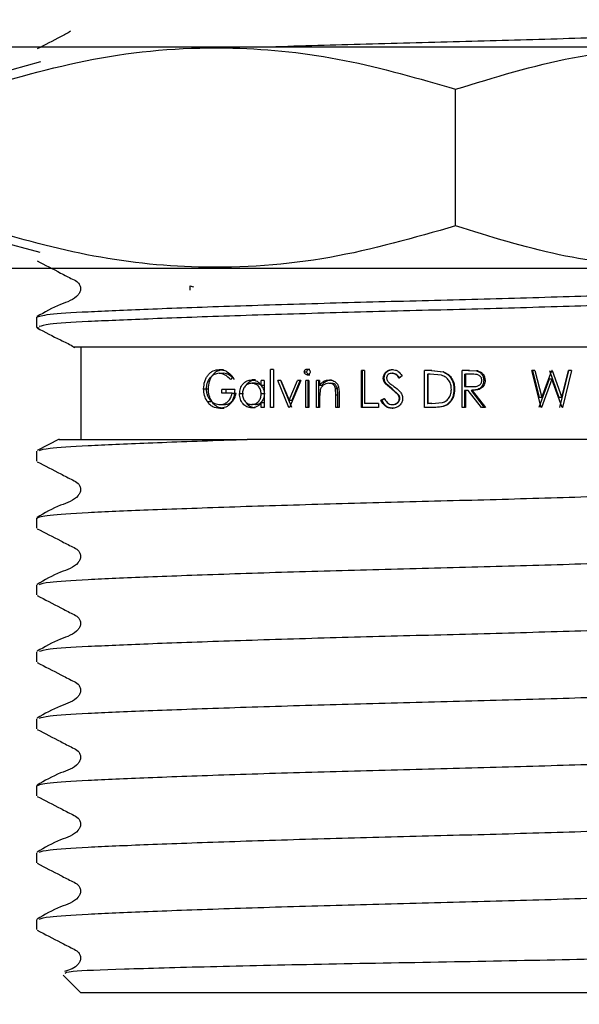
# Model space of a CAD drawing. Units: millimetres. Extents: x 55 to 253, y 50 to 178.
# Drawn here: x 82 to 86, y 65 to 72 of the extents above; entities that cross this region are included whole.
import ezdxf

# ---------------------------------------------------------------- set-up
doc = ezdxf.new("R2010")
doc.units = ezdxf.units.MM
doc.layers.add('DIMENSIONS', color=7, linetype='Continuous')
doc.styles.add('SLDTEXTSTYLE0', font='TXT', dxfattribs={"width": 0.7})
doc.dimstyles.new('SLDDIMSTYLE0', dxfattribs={"dimtxt": 5.037667, "dimasz": 2.350911, "dimexe": 0, "dimexo": 0.0625, "dimgap": 1.259417, "dimtad": 0, "dimtih": 1, "dimtoh": 1, "dimdec": 0, "dimlfac": 4, "dimrnd": 1e-09, "dimzin": 12, "dimdsep": 46, "dimtxsty": 'SLDTEXTSTYLE0', "dimsah": 1, "dimcen": 0.09, "dimadec": 0, "dimazin": 3, "dimtfac": 1, "dimtdec": 0, "dimtmove": 0, "dimatfit": 0, "dimfxl": 0, "dimfrac": 2, "dimtolj": 1, "dimtzin": 12, "dimarcsym": 0})
doc.dimstyles.new('SLDDIMSTYLE1', dxfattribs={"dimtxt": 5.037667, "dimasz": 2.350911, "dimexe": 0, "dimexo": 0.0625, "dimgap": 1.259417, "dimtad": 0, "dimtih": 1, "dimtoh": 1, "dimdec": 0, "dimlfac": 4, "dimrnd": 1e-09, "dimzin": 12, "dimdsep": 46, "dimtxsty": 'SLDTEXTSTYLE0', "dimsah": 1, "dimcen": 0.09, "dimadec": 0, "dimazin": 3, "dimtfac": 1, "dimtdec": 0, "dimtofl": 0, "dimtmove": 0, "dimatfit": 3, "dimfxl": 0, "dimfrac": 2, "dimtolj": 1, "dimtzin": 12, "dimarcsym": 0})

# ---------------------------------------------------------------- blocks, each defined once
blk = doc.blocks.new('_D')
at = {"layer": 'DIMENSIONS', "color": 7}
for p, q in [((78.191, 83.6505), (78.191, 55.0432)), ((90.766, 83.6505), (90.766, 55.0432)), ((78.191, 55.0432), (68.5032, 55.0432)), ((90.766, 55.0432), (100.4538, 55.0432))]:
    blk.add_line(p, q, dxfattribs=at)
for points in [[(78.191, 55.0432), (73.1534, 55.8182), (73.1534, 54.2682)], [(90.766, 55.0432), (95.8037, 54.2682), (95.8037, 55.8182)]]:
    blk.add_solid(points, dxfattribs=at)
at = {"layer": 'DIMENSIONS', "color": 7, "char_height": 3.96875, "attachment_point": 1, "style": 'SLDTEXTSTYLE0'}
for s, insert in [('%%c', (78.0703, 56.9511)), ('50', (83.9213, 56.9511))]:
    blk.add_mtext(s, dxfattribs=dict(at, insert=insert))
blk = doc.blocks.new('_D_3')
at = {"layer": 'DIMENSIONS', "color": 7}
for p, q in [((77.691, 84.1505), (60.9302, 84.1505)), ((60.9302, 84.1505), (60.9302, 77.7839)), ((60.9302, 65.4005), (60.9302, 71.625)), ((81.666, 65.4005), (60.9302, 65.4005))]:
    blk.add_line(p, q, dxfattribs=at)
for points in [[(60.9302, 84.1505), (60.1552, 79.1128), (61.7052, 79.1128)], [(60.9302, 65.4005), (61.7052, 70.4381), (60.1552, 70.4381)]]:
    blk.add_solid(points, dxfattribs=at)
at = {"layer": 'DIMENSIONS', "color": 7, "insert": (57.9904, 76.741), "char_height": 3.96875, "attachment_point": 1, "style": 'SLDTEXTSTYLE0'}
blk.add_mtext('75', dxfattribs=at)

msp = doc.modelspace()

# ---------------------------------------------------------------- linework, layer by layer
at = {"color": 7, "linetype": 'Continuous', "lineweight": 25}
for p, q in [((81.3461, 71.8101), (87.6049, 71.8101)), ((81.893, 71.7087), (81.2274, 71.5229)), ((84.7047, 70.5973), (84.7047, 71.5229)), ((81.2274, 70.5973), (81.8887, 70.4191)), ((81.3461, 70.3101), (87.6049, 70.3101)), ((82.9035, 70.1911), (82.9035, 70.1619)), ((82.9035, 70.1911), (82.9302, 70.1837)), ((81.866, 69.978), (81.866, 69.9104)), ((81.866, 69.9104), (81.8838, 69.9066)), ((82.166, 69.7755), (82.166, 69.1505)), ((83.1028, 69.598), (83.1325, 69.598)), ((83.1034, 69.6236), (83.1331, 69.6236)), ((83.4503, 69.3672), (83.4503, 69.6236)), ((83.4705, 69.6236), (83.4503, 69.6236)), ((83.4705, 69.6236), (83.4705, 69.3672)), ((83.6798, 69.6075), (83.6971, 69.6075)), ((83.6993, 69.6268), (83.7162, 69.6268)), ((84.0659, 69.3672), (84.0659, 69.6172)), ((84.088, 69.6172), (84.0659, 69.6172)), ((84.0748, 69.3672), (84.0748, 69.6172)), ((84.088, 69.6172), (84.088, 69.3928)), ((84.2737, 69.598), (84.2781, 69.598)), ((84.2762, 69.6236), (84.2805, 69.6236)), ((84.5436, 69.6172), (84.4932, 69.6172)), ((84.4932, 69.3672), (84.4932, 69.6172)), ((84.5422, 69.6172), (84.6198, 69.6082)), ((84.5436, 69.6172), (84.6229, 69.6082)), ((84.6229, 69.6082), (84.6198, 69.6082)), ((84.7489, 69.3672), (84.7489, 69.6172)), ((84.7986, 69.6172), (84.7489, 69.6172)), ((84.7916, 69.6172), (84.8464, 69.6138)), ((84.7986, 69.6172), (84.8546, 69.6138)), ((84.8546, 69.6138), (84.8464, 69.6138)), ((85.2829, 69.3672), (85.2202, 69.6172)), ((85.2421, 69.6172), (85.2202, 69.6172)), ((85.2256, 69.6172), (85.2706, 69.4338)), ((85.2421, 69.6172), (85.2881, 69.4338)), ((85.2881, 69.4338), (85.3559, 69.6172)), ((85.3399, 69.6172), (85.404, 69.4351)), ((85.3589, 69.6172), (85.3559, 69.6172)), ((85.3589, 69.6172), (85.4245, 69.4351)), ((85.468, 69.6172), (85.4082, 69.3672)), ((85.4245, 69.4351), (85.4692, 69.6172)), ((85.4898, 69.6172), (85.4288, 69.3672)), ((85.4898, 69.6172), (85.4692, 69.6172)), ((83.1953, 69.5745), (83.1793, 69.5563)), ((83.348, 69.5531), (83.3231, 69.5531)), ((83.3483, 69.5307), (83.3233, 69.5307)), ((83.4075, 69.5499), (83.3877, 69.5499)), ((83.3877, 69.5161), (83.3877, 69.5499)), ((83.4075, 69.5499), (83.4075, 69.3672)), ((83.5755, 69.3672), (83.4994, 69.5499)), ((83.5215, 69.5499), (83.4994, 69.5499)), ((83.5951, 69.3672), (83.5206, 69.5499)), ((83.5215, 69.5499), (83.577, 69.4169)), ((83.577, 69.4169), (83.6332, 69.5499)), ((83.6558, 69.5499), (83.5785, 69.3672)), ((83.5965, 69.4169), (83.6514, 69.5499)), ((83.6558, 69.5499), (83.6332, 69.5499)), ((83.6889, 69.3672), (83.6889, 69.5499)), ((83.71, 69.5499), (83.6889, 69.5499)), ((83.6993, 69.5883), (83.7162, 69.5883)), ((83.7059, 69.3672), (83.7059, 69.5499)), ((83.71, 69.5499), (83.71, 69.3672)), ((83.7616, 69.3672), (83.7616, 69.5499)), ((83.7829, 69.5499), (83.7616, 69.5499)), ((83.7771, 69.3672), (83.7771, 69.5499)), ((83.7829, 69.5499), (83.7829, 69.5169)), ((83.8458, 69.5307), (83.8595, 69.5307)), ((83.8495, 69.5531), (83.8631, 69.5531)), ((84.2149, 69.5653), (84.2206, 69.5653)), ((84.2695, 69.4932), (84.2288, 69.5272)), ((84.2288, 69.5272), (84.2342, 69.5272)), ((84.2741, 69.4932), (84.2342, 69.5272)), ((84.3426, 69.5813), (84.3224, 69.5659)), ((84.5148, 69.5916), (84.5148, 69.3928)), ((84.5148, 69.5916), (84.5156, 69.5916)), ((84.5156, 69.5916), (84.5156, 69.3928)), ((84.5332, 69.5916), (84.5156, 69.5916)), ((84.6099, 69.5845), (84.5332, 69.5916)), ((84.7649, 69.5916), (84.7712, 69.5916)), ((84.7649, 69.5916), (84.7649, 69.5082)), ((84.7712, 69.5916), (84.7712, 69.5082)), ((84.8177, 69.5916), (84.7712, 69.5916)), ((84.9042, 69.5503), (84.895, 69.5503)), ((85.3378, 69.5584), (85.2684, 69.3672)), ((85.3568, 69.5584), (85.2859, 69.3672)), ((85.3568, 69.5584), (85.3378, 69.5584)), ((85.4259, 69.3672), (85.3568, 69.5584)), ((82.9977, 69.4923), (83.0297, 69.4923)), ((83.2086, 69.489), (83.1216, 69.489)), ((83.1216, 69.4633), (83.1216, 69.489)), ((83.1899, 69.4633), (83.1216, 69.4633)), ((83.1509, 69.4633), (83.1509, 69.489)), ((83.1899, 69.4633), (83.2178, 69.4633)), ((83.2677, 69.459), (83.241, 69.459)), ((83.4112, 69.5161), (83.3877, 69.5161)), ((83.7829, 69.5169), (83.798, 69.5169)), ((83.7862, 69.4823), (83.7829, 69.4332)), ((83.8938, 69.4531), (83.8912, 69.4947)), ((83.8912, 69.4947), (83.9039, 69.4947)), ((83.9064, 69.4531), (83.9039, 69.4947)), ((83.9155, 69.4605), (83.9155, 69.3672)), ((84.3145, 69.4533), (84.2695, 69.4932)), ((84.2695, 69.4932), (84.2741, 69.4932)), ((84.318, 69.4533), (84.2741, 69.4932)), ((84.698, 69.489), (84.6932, 69.489)), ((84.7649, 69.5082), (84.7712, 69.5082)), ((84.7649, 69.5082), (84.8093, 69.5079)), ((84.7649, 69.4826), (84.7649, 69.3672)), ((84.7712, 69.4826), (84.7649, 69.4826)), ((84.7712, 69.5082), (84.8166, 69.5079)), ((84.7712, 69.4826), (84.7712, 69.3672)), ((84.7893, 69.4826), (84.7712, 69.4826)), ((84.88, 69.3672), (84.7893, 69.4826)), ((84.8093, 69.5079), (84.8166, 69.5079)), ((84.8168, 69.4826), (84.8094, 69.4826)), ((84.8094, 69.4826), (84.8981, 69.3672)), ((84.8168, 69.4826), (84.9073, 69.3672)), ((83.0213, 69.4081), (83.0528, 69.4081)), ((83.4112, 69.4581), (83.3877, 69.4581)), ((83.3877, 69.3672), (83.3877, 69.3988)), ((83.4112, 69.3988), (83.3877, 69.3988)), ((83.577, 69.4169), (83.5965, 69.4169)), ((83.7829, 69.4332), (83.7829, 69.3672)), ((83.8938, 69.3672), (83.8938, 69.4531)), ((83.8938, 69.4531), (83.9064, 69.4531)), ((83.9064, 69.3672), (83.9064, 69.4531)), ((84.1831, 69.3928), (84.088, 69.3928)), ((84.1831, 69.3928), (84.1831, 69.3672)), ((84.199, 69.4154), (84.22, 69.4281)), ((84.199, 69.4154), (84.205, 69.4154)), ((84.205, 69.4154), (84.2256, 69.4281)), ((84.3145, 69.4533), (84.318, 69.4533)), ((84.3234, 69.4288), (84.3268, 69.4288)), ((84.5148, 69.3928), (84.5156, 69.3928)), ((84.5443, 69.3928), (84.5156, 69.3928)), ((84.5443, 69.3928), (84.6157, 69.3992)), ((85.2881, 69.4338), (85.2706, 69.4338)), ((85.4245, 69.4351), (85.404, 69.4351)), ((83.107, 69.3608), (83.1367, 69.3608)), ((83.1086, 69.3864), (83.1382, 69.3864)), ((83.3474, 69.364), (83.3224, 69.364)), ((83.3481, 69.3864), (83.3231, 69.3864)), ((83.4075, 69.3672), (83.3877, 69.3672)), ((83.4705, 69.3672), (83.4503, 69.3672)), ((83.5785, 69.3672), (83.5755, 69.3672)), ((83.71, 69.3672), (83.6889, 69.3672)), ((83.7829, 69.3672), (83.7616, 69.3672)), ((83.9155, 69.3672), (83.8938, 69.3672)), ((84.1831, 69.3672), (84.0659, 69.3672)), ((84.2746, 69.3864), (84.279, 69.3864)), ((84.2746, 69.3608), (84.279, 69.3608)), ((84.5706, 69.3672), (84.4932, 69.3672)), ((84.7712, 69.3672), (84.7489, 69.3672)), ((84.9073, 69.3672), (84.88, 69.3672)), ((85.2859, 69.3672), (85.2829, 69.3672)), ((85.4288, 69.3672), (85.4259, 69.3672)), ((82.0188, 69.1521), (81.8702, 69.0751)), ((85.6635, 69.1505), (83.2935, 69.1505)), ((81.866, 69.0709), (81.866, 69.0033)), ((81.866, 68.6173), (81.866, 68.5497)), ((81.866, 68.1637), (81.866, 68.0961)), ((81.866, 67.7102), (81.866, 67.6426)), ((81.866, 67.2566), (81.866, 67.189)), ((81.866, 66.803), (81.866, 66.7354)), ((81.866, 66.3495), (81.866, 66.2818)), ((81.866, 65.8959), (81.866, 65.8283)), ((82.0464, 65.5201), (82.166, 65.4005)), ((86.791, 65.4005), (82.166, 65.4005))]:
    msp.add_line(p, q, dxfattribs=at)
for points, knots in [([(82.0959, 71.9156), (82.0737, 71.9033), (81.9983, 71.8614), (81.9231, 71.8234), (81.87, 71.7965)], [0, 0, 0, 0, 0.294324, 1, 1, 1, 1]), ([(86.6035, 71.9072), (86.5171, 71.9034), (86.287, 71.8934), (85.799, 71.8759), (85.1582, 71.8559), (84.4806, 71.8381), (83.9063, 71.8234), (83.5952, 71.8135), (83.4879, 71.8101)], [0, 0, 0, 0, 0.1193718, 0.3177227, 0.5160737, 0.7076555, 0.8992374, 1, 1, 1, 1]), ([(81.4536, 71.5229), (81.7358, 71.604), (82.3063, 71.7679), (83.1515, 71.8279), (83.9595, 71.7399), (84.4548, 71.5956), (84.7047, 71.5229)], [0, 0, 0, 0, 0.2646077, 0.5349536, 0.7653461, 1, 1, 1, 1]), ([(84.7047, 71.5229), (84.9673, 71.604), (85.498, 71.7679), (86.2845, 71.8279), (87.0362, 71.7399), (87.4971, 71.5956), (87.7296, 71.5229)], [0, 0, 0, 0, 0.264608, 0.534954, 0.765346, 1, 1, 1, 1]), ([(84.7047, 70.5973), (84.4225, 70.5162), (83.8521, 70.3522), (83.0068, 70.2922), (82.1989, 70.3803), (81.7035, 70.5245), (81.4536, 70.5973)], [0, 0, 0, 0, 0.264608, 0.534954, 0.765346, 1, 1, 1, 1]), ([(87.7296, 70.5973), (87.4671, 70.5162), (86.9363, 70.3522), (86.1499, 70.2922), (85.3981, 70.3803), (84.9373, 70.5245), (84.7047, 70.5973)], [0, 0, 0, 0, 0.264608, 0.534954, 0.765346, 1, 1, 1, 1]), ([(81.8697, 70.36), (81.9229, 70.3327), (82.0026, 70.2919), (82.0949, 70.2427), (82.1447, 70.22), (82.1608, 70.1936), (82.1654, 70.1711), (82.161, 70.1485), (82.1269, 70.0971), (82.0092, 70.0639), (81.9208, 70.012), (81.87, 69.9822)], [0, 0, 0, 0, 0.251573, 0.376635, 0.438486, 0.469335, 0.500077, 0.530819, 0.561668, 0.748428, 1, 1, 1, 1]), ([(81.866, 69.978), (81.8839, 69.9848), (81.9191, 69.998), (82.1931, 70.0158), (82.6064, 70.0336), (83.1569, 70.0536), (83.7986, 70.0736), (84.4785, 70.0914), (85.1585, 70.1092), (85.8002, 70.1292), (86.3506, 70.1492), (86.764, 70.167), (87.0379, 70.1848), (87.0731, 70.1981), (87.091, 70.2048)], [0, 0, 0, 0, 0.08478, 0.166667, 0.248553, 0.333333, 0.418113, 0.5, 0.581887, 0.666667, 0.751447, 0.833333, 0.91522, 1, 1, 1, 1]), ([(87.091, 70.1372), (87.0658, 70.1292), (87.0163, 70.1134), (86.6917, 70.0964), (86.2833, 70.0791), (85.8001, 70.0616), (85.1585, 70.0416), (84.4785, 70.0238), (83.7986, 70.006), (83.157, 69.986), (82.6061, 69.966), (82.1943, 69.9482), (81.9339, 69.9317), (81.9, 69.9198), (81.8847, 69.9144)], [0, 0, 0, 0, 0.102469, 0.200865, 0.252787, 0.339062, 0.425336, 0.508667, 0.591997, 0.678272, 0.764547, 0.847878, 0.931208, 1, 1, 1, 1]), ([(81.8697, 69.9064), (81.9222, 69.8782), (82.0008, 69.8361), (82.089, 69.7962), (82.1193, 69.7768), (82.124, 69.7737)], [0, 0, 0, 0, 0.629186, 0.941967, 1, 1, 1, 1]), ([(87.0467, 69.7755), (87.0473, 69.7755), (87.0858, 69.7755), (86.9206, 69.7755), (86.5135, 69.7755), (85.8528, 69.7755), (85.0689, 69.7755), (84.4458, 69.7755), (83.976, 69.7755), (83.7115, 69.7755), (83.4019, 69.7755), (83.1708, 69.7755), (82.9093, 69.7755), (82.7221, 69.7755), (82.5214, 69.7755), (82.3865, 69.7755), (82.2105, 69.7755), (82.0924, 69.7755), (82.1248, 69.7755), (82.125, 69.7755)], [0, 0, 0, 0, 0.001699, 0.114301, 0.22689, 0.337497, 0.443719, 0.549846, 0.577204, 0.63098, 0.6578, 0.710482, 0.736755, 0.789081, 0.815176, 0.867504, 0.893598, 0.999163, 1, 1, 1, 1]), ([(82.9977, 69.4923), (82.9991, 69.5098), (83.0013, 69.5362), (83.0144, 69.5671), (83.0274, 69.5873), (83.0436, 69.6035), (83.0682, 69.6197), (83.0893, 69.622), (83.1034, 69.6236)], [0, 0, 0, 0, 0.249302, 0.375848, 0.499899, 0.624608, 0.749857, 1, 1, 1, 1]), ([(83.1028, 69.598), (83.0915, 69.5964), (83.0689, 69.5934), (83.0446, 69.5742), (83.0298, 69.5532), (83.0215, 69.5347), (83.016, 69.5145), (83.0153, 69.5004), (83.015, 69.4933)], [0, 0, 0, 0, 0.249497, 0.499057, 0.623323, 0.749543, 0.874775, 1, 1, 1, 1]), ([(83.0297, 69.4923), (83.0311, 69.5098), (83.0332, 69.5361), (83.0461, 69.567), (83.0588, 69.5873), (83.0745, 69.6034), (83.0986, 69.6197), (83.1193, 69.622), (83.1331, 69.6236)], [0, 0, 0, 0, 0.251861, 0.379221, 0.503514, 0.627636, 0.75236, 1, 1, 1, 1]), ([(83.1793, 69.5563), (83.168, 69.5678), (83.1455, 69.5907), (83.117, 69.5955), (83.1028, 69.598)], [0, 0, 0, 0, 0.500555, 1, 1, 1, 1]), ([(83.1034, 69.6236), (83.1118, 69.623), (83.1288, 69.6218), (83.1618, 69.6088), (83.1819, 69.5882), (83.1953, 69.5745)], [0, 0, 0, 0, 0.250487, 0.500871, 1, 1, 1, 1]), ([(83.2074, 69.5563), (83.1964, 69.5674), (83.1799, 69.5841), (83.1532, 69.5959), (83.1394, 69.5973), (83.1325, 69.598)], [0, 0, 0, 0, 0.500609, 0.750659, 1, 1, 1, 1]), ([(83.6798, 69.6075), (83.6801, 69.6101), (83.6806, 69.6141), (83.6832, 69.6186), (83.6865, 69.6224), (83.6919, 69.6261), (83.6968, 69.6266), (83.6993, 69.6268)], [0, 0, 0, 0, 0.253465, 0.372752, 0.500151, 0.750064, 1, 1, 1, 1]), ([(83.6993, 69.5883), (83.6969, 69.5886), (83.6919, 69.5891), (83.6856, 69.5934), (83.6808, 69.5996), (83.6801, 69.6049), (83.6798, 69.6075)], [0, 0, 0, 0, 0.25025, 0.500469, 0.750364, 1, 1, 1, 1]), ([(83.6971, 69.6075), (83.6974, 69.6101), (83.6978, 69.6141), (83.7004, 69.6186), (83.7036, 69.6224), (83.7089, 69.6261), (83.7137, 69.6266), (83.7162, 69.6268)], [0, 0, 0, 0, 0.25613, 0.375959, 0.50365, 0.752486, 1, 1, 1, 1]), ([(83.7162, 69.5883), (83.7137, 69.5886), (83.7089, 69.5891), (83.7027, 69.5934), (83.698, 69.5997), (83.6974, 69.6049), (83.6971, 69.6075)], [0, 0, 0, 0, 0.247828, 0.49696, 0.747739, 1, 1, 1, 1]), ([(83.6993, 69.6268), (83.7018, 69.6266), (83.7068, 69.6261), (83.7122, 69.6224), (83.7156, 69.6186), (83.7183, 69.6141), (83.7188, 69.6101), (83.7191, 69.6075)], [0, 0, 0, 0, 0.250026, 0.499889, 0.628284, 0.750608, 1, 1, 1, 1]), ([(83.7191, 69.6075), (83.7188, 69.6048), (83.7183, 69.6009), (83.7156, 69.5965), (83.7122, 69.5927), (83.7068, 69.589), (83.7018, 69.5886), (83.6993, 69.5883)], [0, 0, 0, 0, 0.249306, 0.371153, 0.500081, 0.749955, 1, 1, 1, 1]), ([(84.2149, 69.5653), (84.2157, 69.5732), (84.217, 69.5851), (84.2249, 69.599), (84.2353, 69.6107), (84.2526, 69.6213), (84.2683, 69.6228), (84.2762, 69.6236)], [0, 0, 0, 0, 0.250097, 0.37581, 0.500378, 0.750125, 1, 1, 1, 1]), ([(84.2206, 69.5653), (84.2214, 69.5732), (84.2226, 69.5851), (84.2303, 69.5989), (84.2405, 69.6107), (84.2574, 69.6213), (84.2729, 69.6228), (84.2805, 69.6236)], [0, 0, 0, 0, 0.25274, 0.379132, 0.503999, 0.752577, 1, 1, 1, 1]), ([(84.2737, 69.598), (84.2692, 69.5977), (84.2602, 69.5971), (84.25, 69.5915), (84.2435, 69.5852), (84.2398, 69.5795), (84.2376, 69.5731), (84.2373, 69.5686), (84.2372, 69.5663)], [0, 0, 0, 0, 0.2499, 0.49922, 0.628258, 0.749593, 0.874692, 1, 1, 1, 1]), ([(84.3224, 69.5659), (84.3161, 69.5739), (84.3067, 69.5859), (84.2889, 69.5966), (84.2787, 69.5975), (84.2737, 69.598)], [0, 0, 0, 0, 0.500581, 0.750238, 1, 1, 1, 1]), ([(84.2762, 69.6236), (84.283, 69.623), (84.2967, 69.6218), (84.3215, 69.6087), (84.3342, 69.5923), (84.3426, 69.5813)], [0, 0, 0, 0, 0.249982, 0.500027, 1, 1, 1, 1]), ([(84.3257, 69.5659), (84.3196, 69.5739), (84.3105, 69.5859), (84.293, 69.5966), (84.2831, 69.5975), (84.2781, 69.598)], [0, 0, 0, 0, 0.502827, 0.751938, 1, 1, 1, 1]), ([(84.6198, 69.6082), (84.631, 69.6028), (84.6535, 69.5921), (84.677, 69.562), (84.6911, 69.5268), (84.6925, 69.5016), (84.6932, 69.489)], [0, 0, 0, 0, 0.247438, 0.49675, 0.747838, 1, 1, 1, 1]), ([(84.6229, 69.6082), (84.6343, 69.6028), (84.6572, 69.5922), (84.6814, 69.5621), (84.6958, 69.5268), (84.6972, 69.5016), (84.698, 69.489)], [0, 0, 0, 0, 0.249762, 0.49954, 0.749579, 1, 1, 1, 1]), ([(84.8464, 69.6138), (84.8532, 69.6115), (84.8668, 69.6071), (84.8828, 69.5919), (84.8934, 69.5724), (84.8945, 69.5577), (84.895, 69.5503)], [0, 0, 0, 0, 0.247727, 0.49693, 0.747666, 1, 1, 1, 1]), ([(84.8546, 69.6138), (84.8615, 69.6116), (84.8754, 69.6071), (84.8917, 69.592), (84.9026, 69.5724), (84.9037, 69.5577), (84.9042, 69.5503)], [0, 0, 0, 0, 0.250154, 0.500142, 0.74983, 1, 1, 1, 1]), ([(83.241, 69.459), (83.2421, 69.4715), (83.2443, 69.4966), (83.2639, 69.5273), (83.2906, 69.5493), (83.3122, 69.5518), (83.3231, 69.5531)], [0, 0, 0, 0, 0.249903, 0.49989, 0.749929, 1, 1, 1, 1]), ([(83.3233, 69.5307), (83.315, 69.5297), (83.2985, 69.5277), (83.2776, 69.5114), (83.263, 69.4874), (83.261, 69.4683), (83.26, 69.4588)], [0, 0, 0, 0, 0.250141, 0.500086, 0.749826, 1, 1, 1, 1]), ([(83.2849, 69.5148), (83.2869, 69.5186), (83.2945, 69.5327), (83.3166, 69.549), (83.3376, 69.5517), (83.348, 69.5531)], [0, 0, 0, 0, 0.154916, 0.578696, 1, 1, 1, 1]), ([(83.3231, 69.5531), (83.3293, 69.5527), (83.3418, 69.552), (83.3597, 69.5449), (83.3757, 69.5329), (83.3837, 69.5217), (83.3877, 69.5161)], [0, 0, 0, 0, 0.250138, 0.500114, 0.749895, 1, 1, 1, 1]), ([(83.3877, 69.4581), (83.3869, 69.4678), (83.3857, 69.4822), (83.3774, 69.4992), (83.3665, 69.5138), (83.3484, 69.528), (83.3317, 69.5298), (83.3233, 69.5307)], [0, 0, 0, 0, 0.249777, 0.373406, 0.500633, 0.750199, 1, 1, 1, 1]), ([(83.4112, 69.4581), (83.4105, 69.4678), (83.4093, 69.4822), (83.4012, 69.4992), (83.3906, 69.5138), (83.3729, 69.528), (83.3565, 69.5298), (83.3483, 69.5307)], [0, 0, 0, 0, 0.252355, 0.376748, 0.504226, 0.752731, 1, 1, 1, 1]), ([(83.7829, 69.5169), (83.7871, 69.5222), (83.7953, 69.5327), (83.8115, 69.5445), (83.8299, 69.5518), (83.843, 69.5527), (83.8495, 69.5531)], [0, 0, 0, 0, 0.250225, 0.500096, 0.749982, 1, 1, 1, 1]), ([(83.8458, 69.5307), (83.839, 69.53), (83.8254, 69.5287), (83.8077, 69.5176), (83.7933, 69.5022), (83.7886, 69.4889), (83.7862, 69.4823)], [0, 0, 0, 0, 0.249888, 0.499863, 0.750008, 1, 1, 1, 1]), ([(83.798, 69.5169), (83.802, 69.5222), (83.8101, 69.5327), (83.8259, 69.5444), (83.8439, 69.5518), (83.8567, 69.5527), (83.8631, 69.5531)], [0, 0, 0, 0, 0.251863, 0.502163, 0.751317, 1, 1, 1, 1]), ([(83.8912, 69.4947), (83.8897, 69.4999), (83.8875, 69.5078), (83.8813, 69.5166), (83.8736, 69.524), (83.8614, 69.5298), (83.851, 69.5304), (83.8458, 69.5307)], [0, 0, 0, 0, 0.249992, 0.377101, 0.500443, 0.749794, 1, 1, 1, 1]), ([(83.8495, 69.5531), (83.855, 69.5528), (83.8655, 69.5522), (83.8806, 69.5462), (83.8936, 69.537), (83.904, 69.5244), (83.9108, 69.5094), (83.9149, 69.4879), (83.9153, 69.4714), (83.9155, 69.4605)], [0, 0, 0, 0, 0.129295, 0.24972, 0.376119, 0.499716, 0.624608, 0.749723, 1, 1, 1, 1]), ([(83.9039, 69.4947), (83.9025, 69.4999), (83.9003, 69.5078), (83.8942, 69.5166), (83.8867, 69.524), (83.8748, 69.5298), (83.8646, 69.5304), (83.8595, 69.5307)], [0, 0, 0, 0, 0.252545, 0.380384, 0.503844, 0.751956, 1, 1, 1, 1]), ([(84.2288, 69.5272), (84.2248, 69.5329), (84.2169, 69.5444), (84.2156, 69.5583), (84.2149, 69.5653)], [0, 0, 0, 0, 0.50043, 1, 1, 1, 1]), ([(84.2342, 69.5272), (84.2303, 69.533), (84.2226, 69.5445), (84.2212, 69.5583), (84.2206, 69.5653)], [0, 0, 0, 0, 0.499262, 1, 1, 1, 1]), ([(84.2372, 69.5663), (84.2374, 69.5631), (84.2379, 69.5569), (84.2427, 69.5452), (84.2492, 69.5385), (84.2536, 69.534)], [0, 0, 0, 0, 0.257248, 0.500154, 1, 1, 1, 1]), ([(84.2536, 69.534), (84.2573, 69.5311), (84.2682, 69.5224), (84.2796, 69.5144), (84.287, 69.5091)], [0, 0, 0, 0, 0.341727, 1, 1, 1, 1]), ([(84.6756, 69.4891), (84.675, 69.4995), (84.6737, 69.5204), (84.6607, 69.5493), (84.6391, 69.573), (84.6197, 69.5807), (84.6099, 69.5845)], [0, 0, 0, 0, 0.250842, 0.500314, 0.750076, 1, 1, 1, 1]), ([(84.895, 69.5503), (84.8947, 69.5449), (84.8942, 69.5343), (84.8889, 69.5193), (84.8805, 69.5061), (84.8649, 69.4923), (84.8401, 69.4836), (84.8197, 69.4829), (84.8094, 69.4826)], [0, 0, 0, 0, 0.130295, 0.253543, 0.3787, 0.504147, 0.751701, 1, 1, 1, 1]), ([(84.8166, 69.5079), (84.8242, 69.508), (84.8389, 69.5083), (84.8573, 69.5121), (84.8695, 69.5203), (84.8766, 69.5289), (84.8813, 69.5392), (84.8818, 69.5467), (84.8821, 69.5504)], [0, 0, 0, 0, 0.260163, 0.500161, 0.62621, 0.750014, 0.874974, 1, 1, 1, 1]), ([(84.9042, 69.5503), (84.9039, 69.5449), (84.9033, 69.5343), (84.898, 69.5192), (84.8893, 69.5061), (84.8734, 69.4923), (84.848, 69.4836), (84.8272, 69.4829), (84.8168, 69.4826)], [0, 0, 0, 0, 0.128656, 0.250618, 0.375369, 0.500407, 0.7495, 1, 1, 1, 1]), ([(84.8821, 69.5504), (84.8818, 69.554), (84.8813, 69.5614), (84.8764, 69.5714), (84.8695, 69.5798), (84.8575, 69.5879), (84.8395, 69.5912), (84.8251, 69.5914), (84.8177, 69.5916)], [0, 0, 0, 0, 0.124978, 0.249928, 0.376071, 0.499943, 0.740749, 1, 1, 1, 1]), ([(83.0213, 69.4081), (83.0144, 69.4207), (83.0006, 69.446), (82.9986, 69.4769), (82.9977, 69.4923)], [0, 0, 0, 0, 0.49997, 1, 1, 1, 1]), ([(83.015, 69.4933), (83.0153, 69.4859), (83.0161, 69.4711), (83.0221, 69.4501), (83.0312, 69.4311), (83.0471, 69.4097), (83.073, 69.3904), (83.0967, 69.3877), (83.1086, 69.3864)], [0, 0, 0, 0, 0.125159, 0.250353, 0.375265, 0.50082, 0.750302, 1, 1, 1, 1]), ([(83.0528, 69.4081), (83.0461, 69.4207), (83.0325, 69.4461), (83.0306, 69.4769), (83.0297, 69.4923)], [0, 0, 0, 0, 0.498749, 1, 1, 1, 1]), ([(83.2086, 69.489), (83.2076, 69.4722), (83.2061, 69.4468), (83.1944, 69.4161), (83.1818, 69.3958), (83.1659, 69.3795), (83.1411, 69.364), (83.1206, 69.3621), (83.107, 69.3608)], [0, 0, 0, 0, 0.249821, 0.375696, 0.500168, 0.625043, 0.750484, 1, 1, 1, 1]), ([(83.1086, 69.3864), (83.1179, 69.3872), (83.1365, 69.3887), (83.1621, 69.4045), (83.1827, 69.4297), (83.1875, 69.4521), (83.1899, 69.4633)], [0, 0, 0, 0, 0.250523, 0.50058, 0.750348, 1, 1, 1, 1]), ([(83.1382, 69.3864), (83.1473, 69.3872), (83.1656, 69.3888), (83.1906, 69.4046), (83.2108, 69.4298), (83.2155, 69.4521), (83.2178, 69.4633)], [0, 0, 0, 0, 0.2483719, 0.4972576, 0.7477233, 1, 1, 1, 1]), ([(83.3224, 69.364), (83.3116, 69.3653), (83.2899, 69.3678), (83.2633, 69.3903), (83.2441, 69.4214), (83.242, 69.4465), (83.241, 69.459)], [0, 0, 0, 0, 0.250059, 0.500053, 0.749982, 1, 1, 1, 1]), ([(83.26, 69.4588), (83.261, 69.4493), (83.263, 69.4302), (83.2775, 69.4063), (83.2983, 69.3896), (83.3148, 69.3875), (83.3231, 69.3864)], [0, 0, 0, 0, 0.248963, 0.499959, 0.749115, 1, 1, 1, 1]), ([(84.287, 69.5091), (84.3009, 69.4988), (84.3217, 69.4833), (84.3422, 69.4543), (84.3446, 69.4371), (84.3458, 69.4284)], [0, 0, 0, 0, 0.500841, 0.750821, 1, 1, 1, 1]), ([(84.6932, 69.489), (84.6919, 69.4722), (84.6899, 69.4468), (84.6752, 69.4165), (84.6601, 69.3967), (84.6407, 69.3811), (84.6099, 69.3687), (84.5851, 69.3678), (84.5686, 69.3672)], [0, 0, 0, 0, 0.2525673, 0.3800894, 0.5037848, 0.6279425, 0.7524883, 1, 1, 1, 1]), ([(84.698, 69.489), (84.6966, 69.4721), (84.6945, 69.4467), (84.6795, 69.4165), (84.6641, 69.3966), (84.6442, 69.3811), (84.6127, 69.3687), (84.5874, 69.3678), (84.5706, 69.3672)], [0, 0, 0, 0, 0.250368, 0.376867, 0.499904, 0.624352, 0.749877, 1, 1, 1, 1]), ([(84.6157, 69.3992), (84.6246, 69.403), (84.6426, 69.4106), (84.6622, 69.4329), (84.674, 69.46), (84.6751, 69.4794), (84.6756, 69.4891)], [0, 0, 0, 0, 0.2498703, 0.4996375, 0.7495836, 1, 1, 1, 1]), ([(83.107, 69.3608), (83.0906, 69.3626), (83.066, 69.3654), (83.0378, 69.386), (83.0268, 69.4007), (83.0213, 69.4081)], [0, 0, 0, 0, 0.49891, 0.7494146, 1, 1, 1, 1]), ([(83.1367, 69.3608), (83.1206, 69.3626), (83.0965, 69.3654), (83.0689, 69.386), (83.0582, 69.4007), (83.0528, 69.4081)], [0, 0, 0, 0, 0.497104, 0.747885, 1, 1, 1, 1]), ([(83.3474, 69.364), (83.337, 69.3654), (83.316, 69.3681), (83.2938, 69.3848), (83.2864, 69.3991), (83.2845, 69.403)], [0, 0, 0, 0, 0.420676, 0.843848, 1, 1, 1, 1]), ([(83.3877, 69.3988), (83.3834, 69.3935), (83.3749, 69.3831), (83.3588, 69.3719), (83.3409, 69.3651), (83.3286, 69.3644), (83.3224, 69.364)], [0, 0, 0, 0, 0.2501184, 0.5000017, 0.7499494, 1, 1, 1, 1]), ([(83.3231, 69.3864), (83.3314, 69.3874), (83.348, 69.3895), (83.3664, 69.4027), (83.3773, 69.4171), (83.3856, 69.4341), (83.3868, 69.4485), (83.3877, 69.4581)], [0, 0, 0, 0, 0.249381, 0.499572, 0.624268, 0.750386, 1, 1, 1, 1]), ([(83.3481, 69.3864), (83.3562, 69.3874), (83.3725, 69.3895), (83.3904, 69.4027), (83.4012, 69.4172), (83.4092, 69.4341), (83.4104, 69.4485), (83.4112, 69.4581)], [0, 0, 0, 0, 0.246899, 0.495935, 0.62087, 0.747781, 1, 1, 1, 1]), ([(84.2746, 69.3608), (84.2661, 69.3616), (84.2497, 69.3631), (84.2204, 69.3799), (84.2076, 69.4011), (84.199, 69.4154)], [0, 0, 0, 0, 0.256851, 0.500411, 1, 1, 1, 1]), ([(84.279, 69.3608), (84.2709, 69.3615), (84.2548, 69.363), (84.2259, 69.3799), (84.2134, 69.4012), (84.205, 69.4154)], [0, 0, 0, 0, 0.250418, 0.497737, 1, 1, 1, 1]), ([(84.22, 69.4281), (84.2265, 69.4179), (84.2362, 69.4027), (84.2566, 69.3886), (84.2686, 69.3871), (84.2746, 69.3864)], [0, 0, 0, 0, 0.500183, 0.750373, 1, 1, 1, 1]), ([(84.2746, 69.3864), (84.2808, 69.387), (84.2928, 69.3881), (84.3063, 69.3955), (84.3147, 69.4037), (84.3195, 69.4112), (84.3228, 69.4197), (84.3232, 69.4256), (84.3234, 69.4288)], [0, 0, 0, 0, 0.261446, 0.499311, 0.626079, 0.751167, 0.868936, 1, 1, 1, 1]), ([(84.3458, 69.4284), (84.3455, 69.4238), (84.345, 69.4147), (84.3391, 69.3973), (84.3252, 69.379), (84.3019, 69.3633), (84.2837, 69.3616), (84.2746, 69.3608)], [0, 0, 0, 0, 0.1271275, 0.2507725, 0.5004372, 0.7501364, 1, 1, 1, 1]), ([(84.279, 69.3864), (84.2851, 69.387), (84.2968, 69.3881), (84.31, 69.3955), (84.3183, 69.4037), (84.3229, 69.4113), (84.3262, 69.4197), (84.3266, 69.4257), (84.3268, 69.4288)], [0, 0, 0, 0, 0.259034, 0.495761, 0.62282, 0.748212, 0.868491, 1, 1, 1, 1]), ([(84.3234, 69.4288), (84.3229, 69.4332), (84.3219, 69.4422), (84.317, 69.4496), (84.3145, 69.4533)], [0, 0, 0, 0, 0.499306, 1, 1, 1, 1]), ([(84.3268, 69.4288), (84.3263, 69.4332), (84.3253, 69.4421), (84.3204, 69.4496), (84.318, 69.4533)], [0, 0, 0, 0, 0.50041, 1, 1, 1, 1]), ([(81.8849, 69.075), (81.9002, 69.0803), (81.9341, 69.0922), (82.1943, 69.1087), (82.6062, 69.1264), (83.008, 69.1411), (83.2529, 69.1491), (83.2935, 69.1505)], [0, 0, 0, 0, 0.2024507, 0.4485165, 0.6945824, 0.9493424, 1, 1, 1, 1]), ([(82.0196, 69.1505), (82.0357, 69.1505), (82.0684, 69.1505), (82.4647, 69.1505), (82.9188, 69.1505), (83.2263, 69.1505), (83.2935, 69.1505)], [0, 0, 0, 0, 0.2954585, 0.5998081, 0.9124513, 1, 1, 1, 1]), ([(81.8704, 68.9989), (81.9234, 68.9717), (82.0028, 68.9309), (82.095, 68.8818), (82.1448, 68.8592), (82.1608, 68.8327), (82.1654, 68.8103), (82.161, 68.7876), (82.1268, 68.7363), (82.0091, 68.7031), (81.9208, 68.6513), (81.8702, 68.6216)], [0, 0, 0, 0, 0.251664, 0.376702, 0.438528, 0.469355, 0.500074, 0.530794, 0.561621, 0.748335, 1, 1, 1, 1]), ([(81.866, 68.6173), (81.8839, 68.6241), (81.9191, 68.6373), (82.1931, 68.6551), (82.6064, 68.6729), (83.1569, 68.6929), (83.7986, 68.7129), (84.4785, 68.7307), (85.1584, 68.7485), (85.8005, 68.7685), (86.3495, 68.7885), (86.7681, 68.8063), (87.0224, 68.8241), (87.1167, 68.8388), (87.0815, 68.8469), (87.0755, 68.8482)], [0, 0, 0, 0, 0.083319, 0.163795, 0.24427, 0.327589, 0.410908, 0.491384, 0.571859, 0.655178, 0.738497, 0.818973, 0.899448, 0.982767, 1, 1, 1, 1]), ([(81.8704, 68.5453), (81.9234, 68.5181), (82.0028, 68.4773), (82.095, 68.4282), (82.1448, 68.4056), (82.1608, 68.3792), (82.1654, 68.3567), (82.161, 68.334), (82.1268, 68.2827), (82.0091, 68.2495), (81.9208, 68.1977), (81.8702, 68.168)], [0, 0, 0, 0, 0.251664, 0.376702, 0.438528, 0.469355, 0.500074, 0.530794, 0.561621, 0.748335, 1, 1, 1, 1]), ([(81.8849, 68.1678), (81.9002, 68.1732), (81.9341, 68.185), (82.1943, 68.2015), (82.6061, 68.2193), (83.157, 68.2393), (83.7986, 68.2594), (84.4786, 68.2771), (85.1584, 68.2949), (85.8005, 68.3149), (86.3495, 68.3349), (86.7681, 68.3527), (87.0224, 68.3705), (87.1167, 68.3853), (87.0815, 68.3933), (87.0755, 68.3947)], [0, 0, 0, 0, 0.067364, 0.14924, 0.231116, 0.315885, 0.400655, 0.482531, 0.564407, 0.649176, 0.733946, 0.815822, 0.897698, 0.982467, 1, 1, 1, 1]), ([(81.8704, 68.0918), (81.9234, 68.0645), (82.0028, 68.0237), (82.095, 67.9746), (82.1448, 67.952), (82.1608, 67.9256), (82.1654, 67.9031), (82.161, 67.8805), (82.1268, 67.8291), (82.0091, 67.796), (81.9208, 67.7442), (81.8702, 67.7144)], [0, 0, 0, 0, 0.2516644, 0.3767023, 0.4385281, 0.4693553, 0.5000744, 0.5307936, 0.5616208, 0.7483346, 1, 1, 1, 1]), ([(81.8849, 67.7143), (81.9002, 67.7196), (81.9341, 67.7315), (82.1943, 67.748), (82.6061, 67.7658), (83.157, 67.7858), (83.7986, 67.8058), (84.4786, 67.8236), (85.1584, 67.8413), (85.8005, 67.8614), (86.3495, 67.8814), (86.7681, 67.8992), (87.0224, 67.9169), (87.1167, 67.9317), (87.0815, 67.9397), (87.0755, 67.9411)], [0, 0, 0, 0, 0.067364, 0.14924, 0.231116, 0.315885, 0.400655, 0.482531, 0.564407, 0.649176, 0.733946, 0.815822, 0.897698, 0.982467, 1, 1, 1, 1]), ([(81.8704, 67.6382), (81.9234, 67.6109), (82.0028, 67.5702), (82.095, 67.5211), (82.1448, 67.4984), (82.1608, 67.472), (82.1654, 67.4496), (82.161, 67.4269), (82.1268, 67.3756), (82.0091, 67.3424), (81.9208, 67.2906), (81.8702, 67.2609)], [0, 0, 0, 0, 0.2516644, 0.3767023, 0.4385281, 0.4693553, 0.5000744, 0.5307936, 0.5616208, 0.7483346, 1, 1, 1, 1]), ([(81.8849, 67.2607), (81.9002, 67.266), (81.9341, 67.2779), (82.1943, 67.2944), (82.6061, 67.3122), (83.157, 67.3322), (83.7986, 67.3522), (84.4786, 67.37), (85.1584, 67.3878), (85.8005, 67.4078), (86.3495, 67.4278), (86.7681, 67.4456), (87.0224, 67.4633), (87.1167, 67.4781), (87.0815, 67.4861), (87.0755, 67.4875)], [0, 0, 0, 0, 0.067364, 0.14924, 0.231116, 0.315885, 0.400655, 0.482531, 0.564407, 0.649176, 0.733946, 0.815822, 0.897698, 0.982467, 1, 1, 1, 1]), ([(81.8704, 67.1846), (81.9234, 67.1574), (82.0028, 67.1166), (82.095, 67.0675), (82.1448, 67.0449), (82.1608, 67.0184), (82.1654, 66.996), (82.161, 66.9733), (82.1268, 66.922), (82.0091, 66.8888), (81.9208, 66.837), (81.8702, 66.8073)], [0, 0, 0, 0, 0.251664, 0.376702, 0.438528, 0.469355, 0.500074, 0.530794, 0.561621, 0.748335, 1, 1, 1, 1]), ([(81.866, 66.803), (81.8839, 66.8098), (81.9191, 66.823), (82.1931, 66.8408), (82.6064, 66.8586), (83.1569, 66.8786), (83.7986, 66.8986), (84.4785, 66.9164), (85.1584, 66.9342), (85.8005, 66.9542), (86.3495, 66.9742), (86.7681, 66.992), (87.0224, 67.0098), (87.1167, 67.0246), (87.0815, 67.0326), (87.0755, 67.0339)], [0, 0, 0, 0, 0.083319, 0.163795, 0.24427, 0.327589, 0.410908, 0.491384, 0.571859, 0.655178, 0.738497, 0.818973, 0.899448, 0.982767, 1, 1, 1, 1]), ([(81.8704, 66.7311), (81.9234, 66.7038), (82.0028, 66.663), (82.095, 66.6139), (82.1448, 66.5913), (82.1608, 66.5649), (82.1654, 66.5424), (82.161, 66.5197), (82.1268, 66.4684), (82.0091, 66.4353), (81.9208, 66.3835), (81.8702, 66.3537)], [0, 0, 0, 0, 0.251664, 0.376702, 0.438528, 0.469355, 0.500074, 0.530794, 0.561621, 0.748335, 1, 1, 1, 1]), ([(81.8849, 66.3535), (81.9002, 66.3589), (81.9341, 66.3708), (82.1943, 66.3872), (82.6061, 66.405), (83.157, 66.4251), (83.7986, 66.4451), (84.4786, 66.4629), (85.1584, 66.4806), (85.8005, 66.5007), (86.3495, 66.5207), (86.7681, 66.5385), (87.0224, 66.5562), (87.1167, 66.571), (87.0815, 66.579), (87.0755, 66.5804)], [0, 0, 0, 0, 0.067364, 0.14924, 0.231116, 0.315885, 0.400655, 0.482531, 0.564407, 0.649176, 0.733946, 0.815822, 0.897698, 0.982467, 1, 1, 1, 1]), ([(81.8704, 66.2775), (81.9234, 66.2502), (82.0028, 66.2095), (82.095, 66.1604), (82.1448, 66.1377), (82.1608, 66.1113), (82.1654, 66.0889), (82.161, 66.0662), (82.1268, 66.0149), (82.0091, 65.9817), (81.9208, 65.9299), (81.8702, 65.9001)], [0, 0, 0, 0, 0.251664, 0.376702, 0.438528, 0.469355, 0.500074, 0.530794, 0.561621, 0.748335, 1, 1, 1, 1]), ([(81.8849, 65.9), (81.9002, 65.9053), (81.9341, 65.9172), (82.1943, 65.9337), (82.6061, 65.9515), (83.157, 65.9715), (83.7986, 65.9915), (84.4786, 66.0093), (85.1584, 66.0271), (85.8005, 66.0471), (86.3495, 66.0671), (86.7681, 66.0849), (87.0224, 66.1026), (87.1167, 66.1174), (87.0815, 66.1254), (87.0755, 66.1268)], [0, 0, 0, 0, 0.067364, 0.14924, 0.231116, 0.315885, 0.400655, 0.482531, 0.564407, 0.649176, 0.733946, 0.815822, 0.897698, 0.982467, 1, 1, 1, 1]), ([(81.8704, 65.8239), (81.9234, 65.7967), (82.0028, 65.7559), (82.095, 65.7068), (82.1448, 65.6842), (82.1608, 65.6577), (82.1654, 65.6353), (82.1609, 65.6126), (82.1327, 65.5696), (82.0905, 65.5553), (82.0556, 65.5434)], [0, 0, 0, 0, 0.356032, 0.532925, 0.62039, 0.664002, 0.70746, 0.750919, 0.794531, 1, 1, 1, 1]), ([(87.0342, 65.6798), (87.0401, 65.6774), (87.0594, 65.6693), (86.7813, 65.6564), (86.2434, 65.6414), (85.4943, 65.624), (84.6448, 65.6079), (83.7854, 65.5931), (83.0151, 65.5758), (82.4285, 65.5594), (82.0732, 65.5457), (82.0619, 65.5353), (82.0569, 65.5307)], [0, 0, 0, 0, 0.048319, 0.158884, 0.269501, 0.378181, 0.486626, 0.595114, 0.70186, 0.808185, 0.914544, 1, 1, 1, 1])]:
    msp.add_open_spline(points, degree=3, knots=knots, dxfattribs=at)

# ---------------------------------------------------------------- dimensions: what is measured, and where the dimension line sits
at = {"layer": 'DIMENSIONS', "color": 7}
dim = msp.add_linear_dim(base=(60.9302, 65.4005), p1=(78.191, 84.1505), p2=(82.166, 65.4005), angle=90, dimstyle='SLDDIMSTYLE1', dxfattribs=at)
dim.commit()
dim.dimension.update_dxf_attribs({"geometry": '_D_3', "text_midpoint": (60.9302, 74.7045), "dimtype": 160})
dim = msp.add_linear_dim(base=(90.766, 55.0432), p1=(78.191, 84.1505), p2=(90.766, 84.1505), angle=0, text='%%c<>', dimstyle='SLDDIMSTYLE0', dxfattribs=at)
dim.commit()
dim.dimension.update_dxf_attribs({"geometry": '_D', "text_midpoint": (83.9356, 55.0432), "dimtype": 160})

doc.saveas('drawing.dxf')
